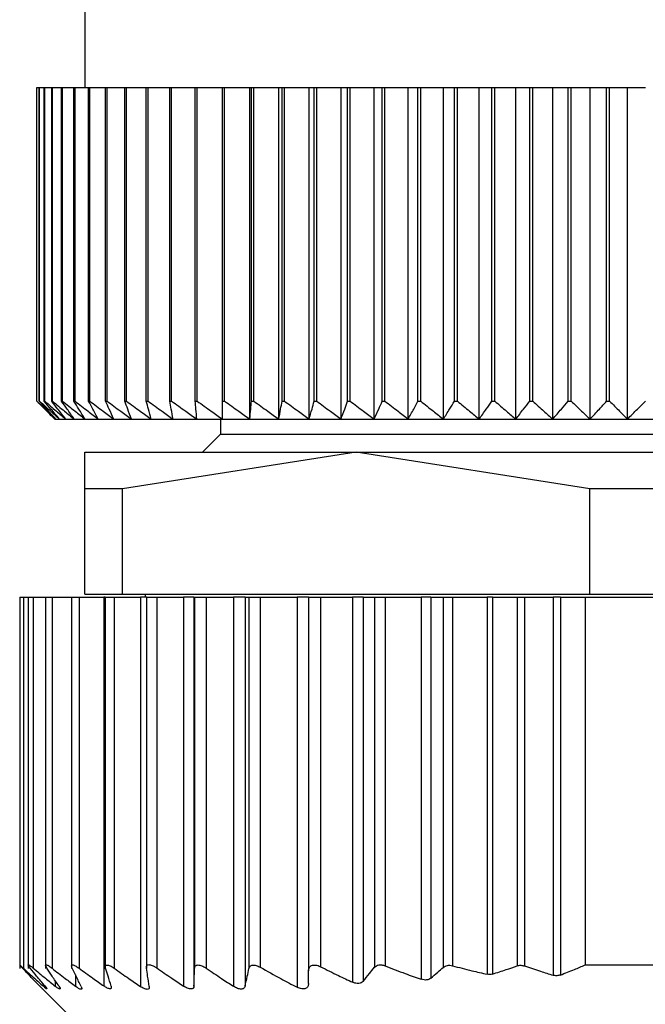
# Model space of a CAD drawing. Units: millimetres. Extents: x 270 to 2421, y 296 to 1594.
# Drawn here: x 842 to 852, y 1461 to 1477 of the extents above; entities that cross this region are included whole.
import ezdxf

# ---------------------------------------------------------------- set-up
doc = ezdxf.new("R2010")
doc.units = ezdxf.units.MM

msp = doc.modelspace()

# ---------------------------------------------------------------- linework, layer by layer
at = {"color": 7, "linetype": 'Continuous', "lineweight": 25}
for p, q in [((842.799, 1495.7), (842.799, 1476.2)), ((842.003, 1471), (842.003, 1476.2)), ((842.003, 1476.2), (842.005, 1476.2)), ((842.005, 1471), (842.005, 1476.2)), ((842.005, 1476.2), (842.044, 1476.2)), ((842.044, 1471), (842.044, 1476.2)), ((842.044, 1476.2), (842.049, 1476.2)), ((842.049, 1471), (842.049, 1476.2)), ((842.049, 1476.2), (842.126, 1476.2)), ((842.126, 1471), (842.126, 1476.2)), ((842.126, 1476.2), (842.134, 1476.2)), ((842.134, 1471), (842.134, 1476.2)), ((842.134, 1476.2), (842.249, 1476.2)), ((842.249, 1471), (842.249, 1476.2)), ((842.249, 1476.2), (842.261, 1476.2)), ((842.261, 1471), (842.261, 1476.2)), ((842.261, 1476.2), (842.414, 1476.2)), ((842.414, 1471), (842.414, 1476.2)), ((842.414, 1476.2), (842.428, 1476.2)), ((842.428, 1471), (842.428, 1476.2)), ((842.428, 1476.2), (842.618, 1476.2)), ((842.618, 1471), (842.618, 1476.2)), ((842.618, 1476.2), (842.636, 1476.2)), ((842.636, 1471), (842.636, 1476.2)), ((842.636, 1476.2), (842.862, 1476.2)), ((842.862, 1471), (842.862, 1476.2)), ((842.862, 1476.2), (842.883, 1476.2)), ((842.883, 1471), (842.883, 1476.2)), ((842.883, 1476.2), (843.144, 1476.2)), ((843.144, 1471), (843.144, 1476.2)), ((843.144, 1476.2), (843.168, 1476.2)), ((843.168, 1471), (843.168, 1476.2)), ((843.168, 1476.2), (843.464, 1476.2)), ((843.464, 1471), (843.464, 1476.2)), ((843.464, 1476.2), (843.49, 1476.2)), ((843.49, 1471), (843.49, 1476.2)), ((843.49, 1476.2), (843.818, 1476.2)), ((843.818, 1471), (843.818, 1476.2)), ((843.818, 1476.2), (843.848, 1476.2)), ((843.848, 1471), (843.848, 1476.2)), ((843.848, 1476.2), (844.208, 1476.2)), ((844.208, 1471), (844.208, 1476.2)), ((844.208, 1476.2), (844.239, 1476.2)), ((844.239, 1471), (844.239, 1476.2)), ((844.239, 1476.2), (844.629, 1476.2)), ((844.629, 1471), (844.629, 1476.2)), ((844.629, 1476.2), (844.663, 1476.2)), ((844.663, 1471), (844.663, 1476.2)), ((844.663, 1476.2), (845.081, 1476.2)), ((845.081, 1471), (845.081, 1476.2)), ((845.081, 1476.2), (845.118, 1476.2)), ((845.118, 1471), (845.118, 1476.2)), ((845.118, 1476.2), (845.535, 1476.2)), ((845.535, 1470.7), (845.535, 1476.2)), ((845.535, 1476.2), (845.563, 1476.2)), ((845.563, 1471), (845.563, 1476.2)), ((845.563, 1476.2), (845.601, 1476.2)), ((845.601, 1471), (845.601, 1476.2)), ((845.601, 1476.2), (846.016, 1476.2)), ((846.016, 1470.7), (846.016, 1476.2)), ((846.016, 1476.2), (846.07, 1476.2)), ((846.07, 1471), (846.07, 1476.2)), ((846.07, 1476.2), (846.111, 1476.2)), ((846.111, 1471), (846.111, 1476.2)), ((846.111, 1476.2), (846.521, 1476.2)), ((846.521, 1470.7), (846.521, 1476.2)), ((846.521, 1476.2), (846.603, 1476.2)), ((846.603, 1471), (846.603, 1476.2)), ((846.603, 1476.2), (846.645, 1476.2)), ((846.645, 1471), (846.645, 1476.2)), ((846.645, 1476.2), (847.049, 1476.2)), ((847.049, 1470.7), (847.049, 1476.2)), ((847.049, 1476.2), (847.157, 1476.2)), ((847.157, 1471), (847.157, 1476.2)), ((847.157, 1476.2), (847.201, 1476.2)), ((847.201, 1471), (847.201, 1476.2)), ((847.201, 1476.2), (847.597, 1476.2)), ((847.597, 1470.7), (847.597, 1476.2)), ((847.597, 1476.2), (847.732, 1476.2)), ((847.732, 1471), (847.732, 1476.2)), ((847.732, 1476.2), (847.777, 1476.2)), ((847.777, 1471), (847.777, 1476.2)), ((847.777, 1476.2), (848.163, 1476.2)), ((848.163, 1470.7), (848.163, 1476.2)), ((848.163, 1476.2), (848.323, 1476.2)), ((848.323, 1471), (848.323, 1476.2)), ((848.323, 1476.2), (848.37, 1476.2)), ((848.37, 1471), (848.37, 1476.2)), ((848.37, 1476.2), (848.745, 1476.2)), ((848.745, 1470.7), (848.745, 1476.2)), ((848.745, 1476.2), (848.93, 1476.2)), ((848.93, 1471), (848.93, 1476.2)), ((848.93, 1476.2), (848.978, 1476.2)), ((848.978, 1471), (848.978, 1476.2)), ((848.978, 1476.2), (849.34, 1476.2)), ((849.34, 1470.7), (849.34, 1476.2)), ((849.34, 1476.2), (849.549, 1476.2)), ((849.549, 1471), (849.549, 1476.2)), ((849.549, 1476.2), (849.598, 1476.2)), ((849.598, 1471), (849.598, 1476.2)), ((849.598, 1476.2), (849.946, 1476.2)), ((849.946, 1470.7), (849.946, 1476.2)), ((849.946, 1476.2), (850.178, 1476.2)), ((850.178, 1471), (850.178, 1476.2)), ((850.178, 1476.2), (850.227, 1476.2)), ((850.227, 1471), (850.227, 1476.2)), ((850.227, 1476.2), (850.559, 1476.2)), ((850.559, 1470.7), (850.559, 1476.2)), ((850.559, 1476.2), (850.813, 1476.2)), ((850.813, 1471), (850.813, 1476.2)), ((850.813, 1476.2), (850.863, 1476.2)), ((850.863, 1471), (850.863, 1476.2)), ((850.863, 1476.2), (851.178, 1476.2)), ((851.178, 1470.7), (851.178, 1476.2)), ((851.178, 1476.2), (851.453, 1476.2)), ((851.453, 1471), (851.453, 1476.2)), ((851.453, 1476.2), (851.503, 1476.2)), ((851.503, 1471), (851.503, 1476.2)), ((851.503, 1476.2), (851.799, 1476.2)), ((851.799, 1470.7), (851.799, 1476.2)), ((851.799, 1476.2), (852.095, 1476.2)), ((842.003, 1471), (842.005, 1471)), ((842.044, 1471), (842.049, 1471)), ((842.126, 1471), (842.134, 1471)), ((842.249, 1471), (842.261, 1471)), ((842.414, 1471), (842.428, 1471)), ((842.618, 1471), (842.636, 1471)), ((842.862, 1471), (842.883, 1471)), ((843.144, 1471), (843.168, 1471)), ((843.464, 1471), (843.49, 1471)), ((843.818, 1471), (843.848, 1471)), ((844.208, 1471), (844.239, 1471)), ((844.629, 1471), (844.663, 1471)), ((845.081, 1471), (845.118, 1471)), ((845.563, 1471), (845.601, 1471)), ((846.07, 1471), (846.111, 1471)), ((846.603, 1471), (846.645, 1471)), ((847.157, 1471), (847.201, 1471)), ((847.732, 1471), (847.777, 1471)), ((848.323, 1471), (848.37, 1471)), ((848.93, 1471), (848.978, 1471)), ((849.549, 1471), (849.598, 1471)), ((850.178, 1471), (850.227, 1471)), ((850.813, 1471), (850.863, 1471)), ((851.453, 1471), (851.503, 1471)), ((842.299, 1470.7), (842.319, 1470.7)), ((842.319, 1470.7), (842.38, 1470.7)), ((842.38, 1470.7), (842.482, 1470.7)), ((842.482, 1470.7), (842.623, 1470.7)), ((842.623, 1470.7), (842.803, 1470.7)), ((842.803, 1470.7), (843.022, 1470.7)), ((843.022, 1470.7), (843.279, 1470.7)), ((843.279, 1470.7), (843.572, 1470.7)), ((843.572, 1470.7), (843.9, 1470.7)), ((843.9, 1470.7), (844.262, 1470.7)), ((844.262, 1470.7), (844.656, 1470.7)), ((844.656, 1470.7), (845.081, 1470.7)), ((845.049, 1470.7), (845.049, 1470.45)), ((845.081, 1470.7), (845.535, 1470.7)), ((845.535, 1470.7), (846.016, 1470.7)), ((846.016, 1470.7), (846.521, 1470.7)), ((846.521, 1470.7), (847.049, 1470.7)), ((847.049, 1470.7), (847.597, 1470.7)), ((847.597, 1470.7), (848.163, 1470.7)), ((848.163, 1470.7), (848.745, 1470.7)), ((848.745, 1470.7), (849.34, 1470.7)), ((849.34, 1470.7), (849.946, 1470.7)), ((849.946, 1470.7), (850.559, 1470.7)), ((850.559, 1470.7), (851.178, 1470.7)), ((851.178, 1470.7), (851.799, 1470.7)), ((851.799, 1470.7), (852.42, 1470.7)), ((845.049, 1470.45), (844.749, 1470.15)), ((845.049, 1470.45), (858.549, 1470.45)), ((842.799, 1469.544), (842.799, 1470.15)), ((842.799, 1470.15), (847.299, 1470.15)), ((847.299, 1470.15), (843.426, 1469.544)), ((847.299, 1470.15), (856.299, 1470.15)), ((851.172, 1469.544), (847.299, 1470.15)), ((843.426, 1469.544), (842.799, 1469.544)), ((842.799, 1467.8), (842.799, 1469.544)), ((843.426, 1467.8), (843.426, 1469.544)), ((852.426, 1469.544), (851.172, 1469.544)), ((851.172, 1467.8), (851.172, 1469.544)), ((842.799, 1467.8), (843.426, 1467.8)), ((843.426, 1467.8), (851.172, 1467.8)), ((843.799, 1467.8), (843.799, 1467.75)), ((851.172, 1467.8), (852.426, 1467.8)), ((841.719, 1467.75), (841.719, 1461.589)), ((841.719, 1467.75), (841.781, 1467.75)), ((841.781, 1467.75), (841.781, 1461.596)), ((841.781, 1467.75), (841.859, 1467.75)), ((841.859, 1467.75), (841.859, 1461.593)), ((841.859, 1467.75), (841.941, 1467.75)), ((841.941, 1467.75), (841.941, 1461.599)), ((841.941, 1467.75), (842.149, 1467.75)), ((842.149, 1467.75), (842.149, 1461.591)), ((842.149, 1467.75), (842.255, 1467.75)), ((842.255, 1467.75), (842.255, 1461.596)), ((842.255, 1467.75), (842.579, 1467.75)), ((842.579, 1467.75), (842.579, 1461.59)), ((842.579, 1467.75), (842.703, 1467.75)), ((842.703, 1467.75), (842.703, 1461.596)), ((842.703, 1467.75), (843.115, 1467.75)), ((843.115, 1467.75), (843.115, 1461.301)), ((843.139, 1467.75), (843.115, 1467.75)), ((843.139, 1467.75), (843.139, 1461.588)), ((843.139, 1467.75), (843.288, 1467.75)), ((843.288, 1467.75), (843.288, 1461.594)), ((843.288, 1467.75), (843.72, 1467.75)), ((843.72, 1467.75), (843.72, 1461.294)), ((843.819, 1467.75), (843.72, 1467.75)), ((843.819, 1467.75), (843.819, 1461.593)), ((843.819, 1467.75), (843.991, 1467.75)), ((843.991, 1467.75), (843.991, 1461.601)), ((843.991, 1467.75), (844.437, 1467.75)), ((844.437, 1467.75), (844.437, 1461.299)), ((844.609, 1467.75), (844.437, 1467.75)), ((844.609, 1467.75), (844.609, 1461.3)), ((844.609, 1467.75), (844.619, 1467.75)), ((844.619, 1467.75), (844.619, 1461.595)), ((844.619, 1467.75), (844.814, 1467.75)), ((844.814, 1467.75), (844.814, 1461.595)), ((844.814, 1467.75), (845.263, 1467.75)), ((845.263, 1467.75), (845.263, 1461.296)), ((845.457, 1467.75), (845.263, 1467.75)), ((845.457, 1467.75), (845.457, 1461.297)), ((845.457, 1467.75), (845.521, 1467.75)), ((845.521, 1467.75), (845.521, 1461.593)), ((845.521, 1467.75), (845.709, 1467.75)), ((845.709, 1467.75), (845.709, 1461.612)), ((845.709, 1467.75), (846.319, 1467.75)), ((846.319, 1467.75), (846.319, 1461.28)), ((846.509, 1467.75), (846.319, 1467.75)), ((846.509, 1467.75), (846.509, 1461.553)), ((846.509, 1467.75), (846.709, 1467.75)), ((846.709, 1467.75), (846.709, 1461.621)), ((846.709, 1467.75), (847.239, 1467.75)), ((847.239, 1467.75), (847.239, 1461.364)), ((847.415, 1467.75), (847.239, 1467.75)), ((847.415, 1467.75), (847.415, 1461.377)), ((847.415, 1467.75), (847.603, 1467.75)), ((847.603, 1467.75), (847.603, 1461.611)), ((847.603, 1467.75), (847.779, 1467.75)), ((847.779, 1467.75), (847.779, 1461.636)), ((847.779, 1467.75), (848.379, 1467.75)), ((848.379, 1467.75), (848.379, 1461.412)), ((848.535, 1467.75), (848.379, 1467.75)), ((848.535, 1467.75), (848.535, 1461.43)), ((848.535, 1467.75), (848.743, 1467.75)), ((848.743, 1467.75), (848.743, 1461.61)), ((848.743, 1467.75), (848.895, 1467.75)), ((848.895, 1467.75), (848.895, 1461.637)), ((848.895, 1467.75), (849.472, 1467.75)), ((849.472, 1467.75), (849.472, 1461.496)), ((849.56, 1467.75), (849.472, 1467.75)), ((849.56, 1467.75), (849.56, 1461.499)), ((849.56, 1467.75), (849.968, 1467.75)), ((849.968, 1467.75), (849.968, 1461.634)), ((849.968, 1467.75), (850.092, 1467.75)), ((850.092, 1467.75), (850.092, 1461.633)), ((850.092, 1467.75), (850.564, 1467.75)), ((850.564, 1467.75), (850.564, 1461.48)), ((850.688, 1467.75), (850.564, 1467.75)), ((850.688, 1467.75), (850.688, 1461.483)), ((850.688, 1467.75), (851.099, 1467.75)), ((851.099, 1467.75), (852.499, 1467.75)), ((851.099, 1467.75), (851.099, 1461.65)), ((851.099, 1461.65), (852.499, 1461.65)), ((842.103, 1461.246), (842.599, 1460.75))]:
    msp.add_line(p, q, dxfattribs=at)
at = {"color": 8, "linetype": 'Continuous', "lineweight": 25}
for p, q in [((842.307, 1461.39), (842.307, 1461.298)), ((842.643, 1461.487), (842.643, 1461.297)), ((842.107, 1461.337), (842.107, 1461.299))]:
    msp.add_line(p, q, dxfattribs=at)
at = {"color": 7, "linetype": 'Continuous', "lineweight": 25}
for points, knots in [([(842.299, 1470.7), (842.244, 1470.756), (842.145, 1470.855), (842.047, 1470.956), (842.003, 1471)], [0, 0, 0, 0, 0.56, 1, 1, 1, 1]), ([(842.005, 1471), (842.064, 1470.944), (842.168, 1470.843), (842.273, 1470.744), (842.319, 1470.7)], [0, 0, 0, 0, 0.56, 1, 1, 1, 1]), ([(842.319, 1470.7), (842.268, 1470.756), (842.175, 1470.855), (842.084, 1470.956), (842.044, 1471)], [0, 0, 0, 0, 0.56, 1, 1, 1, 1]), ([(842.049, 1471), (842.11, 1470.944), (842.22, 1470.843), (842.331, 1470.744), (842.38, 1470.7)], [0, 0, 0, 0, 0.56, 1, 1, 1, 1]), ([(842.38, 1470.7), (842.333, 1470.756), (842.247, 1470.855), (842.163, 1470.956), (842.126, 1471)], [0, 0, 0, 0, 0.56, 1, 1, 1, 1]), ([(842.134, 1471), (842.199, 1470.944), (842.314, 1470.843), (842.43, 1470.744), (842.482, 1470.7)], [0, 0, 0, 0, 0.56, 1, 1, 1, 1]), ([(842.482, 1470.7), (842.438, 1470.756), (842.36, 1470.855), (842.283, 1470.956), (842.249, 1471)], [0, 0, 0, 0, 0.56, 1, 1, 1, 1]), ([(842.261, 1471), (842.328, 1470.944), (842.448, 1470.843), (842.569, 1470.744), (842.623, 1470.7)], [0, 0, 0, 0, 0.56, 1, 1, 1, 1]), ([(842.623, 1470.7), (842.584, 1470.756), (842.514, 1470.855), (842.444, 1470.956), (842.414, 1471)], [0, 0, 0, 0, 0.56, 1, 1, 1, 1]), ([(842.428, 1471), (842.498, 1470.944), (842.622, 1470.843), (842.748, 1470.744), (842.803, 1470.7)], [0, 0, 0, 0, 0.5600002, 1, 1, 1, 1]), ([(842.803, 1470.7), (842.768, 1470.756), (842.707, 1470.855), (842.645, 1470.956), (842.618, 1471)], [0, 0, 0, 0, 0.56, 1, 1, 1, 1]), ([(842.636, 1471), (842.708, 1470.944), (842.836, 1470.843), (842.965, 1470.744), (843.022, 1470.7)], [0, 0, 0, 0, 0.56, 1, 1, 1, 1]), ([(843.022, 1470.7), (842.992, 1470.756), (842.939, 1470.855), (842.886, 1470.956), (842.862, 1471)], [0, 0, 0, 0, 0.56, 1, 1, 1, 1]), ([(842.883, 1471), (842.957, 1470.944), (843.088, 1470.843), (843.22, 1470.744), (843.279, 1470.7)], [0, 0, 0, 0, 0.56, 1, 1, 1, 1]), ([(843.279, 1470.7), (843.254, 1470.756), (843.209, 1470.855), (843.164, 1470.956), (843.144, 1471)], [0, 0, 0, 0, 0.56, 1, 1, 1, 1]), ([(843.168, 1471), (843.243, 1470.944), (843.377, 1470.843), (843.512, 1470.744), (843.572, 1470.7)], [0, 0, 0, 0, 0.56, 1, 1, 1, 1]), ([(843.572, 1470.7), (843.551, 1470.756), (843.515, 1470.855), (843.479, 1470.956), (843.464, 1471)], [0, 0, 0, 0, 0.56, 1, 1, 1, 1]), ([(843.49, 1471), (843.566, 1470.944), (843.702, 1470.843), (843.84, 1470.744), (843.9, 1470.7)], [0, 0, 0, 0, 0.56, 1, 1, 1, 1]), ([(843.9, 1470.7), (843.885, 1470.756), (843.857, 1470.855), (843.83, 1470.956), (843.818, 1471)], [0, 0, 0, 0, 0.56, 1, 1, 1, 1]), ([(843.848, 1471), (843.925, 1470.944), (844.062, 1470.843), (844.201, 1470.744), (844.262, 1470.7)], [0, 0, 0, 0, 0.56, 1, 1, 1, 1]), ([(844.262, 1470.7), (844.252, 1470.756), (844.234, 1470.855), (844.216, 1470.956), (844.208, 1471)], [0, 0, 0, 0, 0.56, 1, 1, 1, 1]), ([(844.239, 1471), (844.317, 1470.944), (844.456, 1470.843), (844.595, 1470.744), (844.656, 1470.7)], [0, 0, 0, 0, 0.56, 1, 1, 1, 1]), ([(844.656, 1470.7), (844.651, 1470.756), (844.642, 1470.855), (844.633, 1470.956), (844.629, 1471)], [0, 0, 0, 0, 0.56, 1, 1, 1, 1]), ([(844.663, 1471), (844.741, 1470.944), (844.88, 1470.843), (845.02, 1470.744), (845.081, 1470.7)], [0, 0, 0, 0, 0.560028, 1, 1, 1, 1]), ([(845.081, 1470.7), (845.081, 1470.756), (845.081, 1470.855), (845.081, 1470.956), (845.081, 1471)], [0, 0, 0, 0, 0.559979, 1, 1, 1, 1]), ([(845.118, 1471), (845.196, 1470.944), (845.334, 1470.843), (845.474, 1470.744), (845.535, 1470.7)], [0, 0, 0, 0, 0.56, 1, 1, 1, 1]), ([(845.535, 1470.7), (845.54, 1470.756), (845.549, 1470.855), (845.559, 1470.956), (845.563, 1471)], [0, 0, 0, 0, 0.56, 1, 1, 1, 1]), ([(845.601, 1471), (845.678, 1470.944), (845.816, 1470.843), (845.955, 1470.744), (846.016, 1470.7)], [0, 0, 0, 0, 0.56, 1, 1, 1, 1]), ([(846.016, 1470.7), (846.026, 1470.756), (846.044, 1470.855), (846.062, 1470.956), (846.07, 1471)], [0, 0, 0, 0, 0.5599998, 1, 1, 1, 1]), ([(846.111, 1471), (846.187, 1470.944), (846.324, 1470.843), (846.461, 1470.744), (846.521, 1470.7)], [0, 0, 0, 0, 0.56, 1, 1, 1, 1]), ([(846.521, 1470.7), (846.536, 1470.756), (846.564, 1470.855), (846.591, 1470.956), (846.603, 1471)], [0, 0, 0, 0, 0.56, 1, 1, 1, 1]), ([(846.645, 1471), (846.72, 1470.944), (846.854, 1470.843), (846.99, 1470.744), (847.049, 1470.7)], [0, 0, 0, 0, 0.56, 1, 1, 1, 1]), ([(847.049, 1470.7), (847.069, 1470.756), (847.105, 1470.855), (847.141, 1470.956), (847.157, 1471)], [0, 0, 0, 0, 0.56, 1, 1, 1, 1]), ([(847.201, 1471), (847.275, 1470.944), (847.407, 1470.843), (847.539, 1470.744), (847.597, 1470.7)], [0, 0, 0, 0, 0.56, 1, 1, 1, 1]), ([(847.597, 1470.7), (847.622, 1470.756), (847.667, 1470.855), (847.712, 1470.956), (847.732, 1471)], [0, 0, 0, 0, 0.56, 1, 1, 1, 1]), ([(847.777, 1471), (847.849, 1470.944), (847.977, 1470.843), (848.107, 1470.744), (848.163, 1470.7)], [0, 0, 0, 0, 0.56, 1, 1, 1, 1]), ([(848.163, 1470.7), (848.193, 1470.756), (848.247, 1470.855), (848.3, 1470.956), (848.323, 1471)], [0, 0, 0, 0, 0.56, 1, 1, 1, 1]), ([(848.37, 1471), (848.44, 1470.944), (848.565, 1470.843), (848.69, 1470.744), (848.745, 1470.7)], [0, 0, 0, 0, 0.56, 1, 1, 1, 1]), ([(848.745, 1470.7), (848.78, 1470.756), (848.842, 1470.855), (848.903, 1470.956), (848.93, 1471)], [0, 0, 0, 0, 0.56, 1, 1, 1, 1]), ([(848.978, 1471), (849.046, 1470.944), (849.166, 1470.843), (849.287, 1470.744), (849.34, 1470.7)], [0, 0, 0, 0, 0.56, 1, 1, 1, 1]), ([(849.34, 1470.7), (849.379, 1470.756), (849.449, 1470.855), (849.519, 1470.956), (849.549, 1471)], [0, 0, 0, 0, 0.56, 1, 1, 1, 1]), ([(849.598, 1471), (849.663, 1470.944), (849.778, 1470.843), (849.894, 1470.744), (849.946, 1470.7)], [0, 0, 0, 0, 0.56, 1, 1, 1, 1]), ([(849.946, 1470.7), (849.989, 1470.756), (850.067, 1470.855), (850.144, 1470.956), (850.178, 1471)], [0, 0, 0, 0, 0.56, 1, 1, 1, 1]), ([(850.227, 1471), (850.289, 1470.944), (850.399, 1470.843), (850.51, 1470.744), (850.559, 1470.7)], [0, 0, 0, 0, 0.56, 1, 1, 1, 1]), ([(850.559, 1470.7), (850.607, 1470.756), (850.692, 1470.855), (850.776, 1470.956), (850.813, 1471)], [0, 0, 0, 0, 0.56, 1, 1, 1, 1]), ([(850.863, 1471), (850.922, 1470.944), (851.026, 1470.843), (851.131, 1470.744), (851.178, 1470.7)], [0, 0, 0, 0, 0.56, 1, 1, 1, 1]), ([(851.178, 1470.7), (851.229, 1470.756), (851.321, 1470.855), (851.413, 1470.956), (851.453, 1471)], [0, 0, 0, 0, 0.56, 1, 1, 1, 1]), ([(851.503, 1471), (851.558, 1470.944), (851.657, 1470.843), (851.755, 1470.744), (851.799, 1470.7)], [0, 0, 0, 0, 0.56, 1, 1, 1, 1]), ([(851.799, 1470.7), (851.854, 1470.756), (851.953, 1470.855), (852.051, 1470.956), (852.095, 1471)], [0, 0, 0, 0, 0.56, 1, 1, 1, 1]), ([(841.765, 1461.595), (841.758, 1461.603), (841.743, 1461.618), (841.728, 1461.635), (841.72, 1461.646), (841.718, 1461.649), (841.724, 1461.646), (841.736, 1461.636), (841.755, 1461.619), (841.772, 1461.604), (841.781, 1461.596)], [0, 0, 0, 0, 0.139839, 0.267872, 0.386503, 0.498739, 0.611687, 0.730899, 0.859502, 1, 1, 1, 1]), ([(842.052, 1461.297), (841.999, 1461.352), (841.903, 1461.45), (841.807, 1461.551), (841.765, 1461.595)], [0, 0, 0, 0, 0.56, 1, 1, 1, 1]), ([(841.781, 1461.596), (841.842, 1461.54), (841.95, 1461.44), (842.059, 1461.342), (842.107, 1461.299)], [0, 0, 0, 0, 0.559999, 1, 1, 1, 1]), ([(841.892, 1461.598), (841.885, 1461.607), (841.873, 1461.623), (841.862, 1461.64), (841.858, 1461.65), (841.861, 1461.654), (841.871, 1461.651), (841.888, 1461.64), (841.912, 1461.623), (841.931, 1461.607), (841.941, 1461.599)], [0, 0, 0, 0, 0.140129, 0.268239, 0.386767, 0.498775, 0.611446, 0.730531, 0.859207, 1, 1, 1, 1]), ([(842.136, 1461.301), (842.09, 1461.356), (842.009, 1461.454), (841.928, 1461.554), (841.892, 1461.598)], [0, 0, 0, 0, 0.56, 1, 1, 1, 1]), ([(841.941, 1461.599), (842.009, 1461.542), (842.13, 1461.441), (842.253, 1461.342), (842.307, 1461.298)], [0, 0, 0, 0, 0.56, 1, 1, 1, 1]), ([(842.17, 1461.598), (842.164, 1461.607), (842.155, 1461.623), (842.148, 1461.64), (842.149, 1461.651), (842.157, 1461.654), (842.172, 1461.65), (842.194, 1461.639), (842.222, 1461.621), (842.244, 1461.605), (842.255, 1461.596)], [0, 0, 0, 0, 0.140125, 0.268171, 0.386673, 0.498819, 0.610916, 0.729831, 0.858701, 1, 1, 1, 1]), ([(842.368, 1461.298), (842.331, 1461.354), (842.265, 1461.453), (842.199, 1461.554), (842.17, 1461.598)], [0, 0, 0, 0, 0.56, 1, 1, 1, 1]), ([(842.255, 1461.596), (842.327, 1461.54), (842.456, 1461.439), (842.586, 1461.341), (842.643, 1461.297)], [0, 0, 0, 0, 0.56, 1, 1, 1, 1]), ([(842.59, 1461.596), (842.586, 1461.604), (842.58, 1461.62), (842.578, 1461.637), (842.583, 1461.647), (842.595, 1461.651), (842.614, 1461.648), (842.638, 1461.637), (842.669, 1461.62), (842.691, 1461.605), (842.703, 1461.596)], [0, 0, 0, 0, 0.1398962, 0.2679387, 0.3865585, 0.4988007, 0.6115762, 0.7307233, 0.8593669, 1, 1, 1, 1]), ([(842.738, 1461.294), (842.71, 1461.35), (842.661, 1461.45), (842.612, 1461.551), (842.59, 1461.596)], [0, 0, 0, 0, 0.56, 1, 1, 1, 1]), ([(842.703, 1461.596), (842.779, 1461.541), (842.916, 1461.441), (843.054, 1461.344), (843.115, 1461.301)], [0, 0, 0, 0, 0.56, 1, 1, 1, 1]), ([(843.143, 1461.596), (843.141, 1461.604), (843.137, 1461.62), (843.141, 1461.637), (843.151, 1461.647), (843.168, 1461.65), (843.191, 1461.646), (843.219, 1461.636), (843.252, 1461.618), (843.276, 1461.602), (843.288, 1461.594)], [0, 0, 0, 0, 0.139813, 0.267776, 0.386398, 0.498816, 0.611165, 0.730197, 0.858995, 1, 1, 1, 1]), ([(843.235, 1461.3), (843.218, 1461.355), (843.187, 1461.453), (843.157, 1461.552), (843.143, 1461.596)], [0, 0, 0, 0, 0.56, 1, 1, 1, 1]), ([(843.288, 1461.594), (843.368, 1461.537), (843.512, 1461.436), (843.656, 1461.337), (843.72, 1461.294)], [0, 0, 0, 0, 0.56, 1, 1, 1, 1]), ([(843.82, 1461.599), (843.819, 1461.607), (843.818, 1461.623), (843.826, 1461.641), (843.84, 1461.652), (843.86, 1461.656), (843.886, 1461.653), (843.917, 1461.642), (843.953, 1461.625), (843.978, 1461.609), (843.991, 1461.601)], [0, 0, 0, 0, 0.14041, 0.268624, 0.387075, 0.498834, 0.611444, 0.730466, 0.859129, 1, 1, 1, 1]), ([(843.868, 1461.294), (843.859, 1461.351), (843.843, 1461.451), (843.827, 1461.554), (843.82, 1461.599)], [0, 0, 0, 0, 0.5599996, 1, 1, 1, 1]), ([(843.991, 1461.601), (844.074, 1461.544), (844.222, 1461.442), (844.372, 1461.343), (844.437, 1461.299)], [0, 0, 0, 0, 0.56, 1, 1, 1, 1]), ([(844.609, 1461.3), (844.611, 1461.355), (844.614, 1461.452), (844.618, 1461.551), (844.619, 1461.595)], [0, 0, 0, 0, 0.56, 1, 1, 1, 1]), ([(844.619, 1461.595), (844.62, 1461.603), (844.622, 1461.619), (844.634, 1461.636), (844.652, 1461.647), (844.676, 1461.651), (844.706, 1461.647), (844.739, 1461.637), (844.777, 1461.62), (844.801, 1461.604), (844.814, 1461.595)], [0, 0, 0, 0, 0.1401661, 0.2682918, 0.3868206, 0.4988254, 0.611451, 0.7305138, 0.8591882, 1, 1, 1, 1]), ([(844.814, 1461.595), (844.898, 1461.539), (845.047, 1461.438), (845.197, 1461.34), (845.263, 1461.296)], [0, 0, 0, 0, 0.56, 1, 1, 1, 1]), ([(845.457, 1461.297), (845.469, 1461.351), (845.49, 1461.449), (845.512, 1461.549), (845.521, 1461.593)], [0, 0, 0, 0, 0.56, 1, 1, 1, 1]), ([(845.521, 1461.593), (845.526, 1461.607), (845.534, 1461.627), (845.559, 1461.642), (845.582, 1461.648), (845.609, 1461.648), (845.64, 1461.642), (845.674, 1461.63), (845.697, 1461.618), (845.709, 1461.612)], [0, 0, 0, 0, 0.267064, 0.386385, 0.498684, 0.615862, 0.73646, 0.863611, 1, 1, 1, 1]), ([(845.709, 1461.612), (845.822, 1461.549), (846.024, 1461.436), (846.229, 1461.328), (846.319, 1461.28)], [0, 0, 0, 0, 0.559996, 1, 1, 1, 1]), ([(846.509, 1461.553), (846.511, 1461.573), (846.515, 1461.601), (846.538, 1461.628), (846.56, 1461.642), (846.59, 1461.649), (846.627, 1461.649), (846.668, 1461.64), (846.695, 1461.627), (846.709, 1461.621)], [0, 0, 0, 0, 0.274799, 0.392352, 0.498248, 0.620561, 0.741817, 0.866828, 1, 1, 1, 1]), ([(846.509, 1461.342), (846.509, 1461.381), (846.509, 1461.452), (846.509, 1461.522), (846.509, 1461.553)], [0, 0, 0, 0, 0.560001, 1, 1, 1, 1]), ([(846.709, 1461.621), (846.807, 1461.572), (846.983, 1461.484), (847.161, 1461.4), (847.239, 1461.364)], [0, 0, 0, 0, 0.559947, 1, 1, 1, 1]), ([(847.415, 1461.377), (847.45, 1461.421), (847.513, 1461.498), (847.575, 1461.577), (847.603, 1461.611)], [0, 0, 0, 0, 0.56, 1, 1, 1, 1]), ([(847.603, 1461.611), (847.612, 1461.621), (847.63, 1461.639), (847.673, 1461.653), (847.725, 1461.654), (847.761, 1461.642), (847.779, 1461.636)], [0, 0, 0, 0, 0.2634234, 0.4992321, 0.7436388, 1, 1, 1, 1]), ([(847.779, 1461.636), (847.89, 1461.592), (848.089, 1461.514), (848.29, 1461.443), (848.379, 1461.412)], [0, 0, 0, 0, 0.559852, 1, 1, 1, 1]), ([(848.535, 1461.43), (848.574, 1461.463), (848.643, 1461.523), (848.712, 1461.583), (848.743, 1461.61)], [0, 0, 0, 0, 0.56, 1, 1, 1, 1]), ([(848.743, 1461.61), (848.753, 1461.618), (848.772, 1461.632), (848.81, 1461.643), (848.852, 1461.646), (848.881, 1461.64), (848.895, 1461.637)], [0, 0, 0, 0, 0.269525, 0.519721, 0.759766, 1, 1, 1, 1]), ([(848.895, 1461.637), (849.003, 1461.609), (849.194, 1461.558), (849.387, 1461.515), (849.472, 1461.496)], [0, 0, 0, 0, 0.55999, 1, 1, 1, 1]), ([(849.56, 1461.499), (849.637, 1461.523), (849.773, 1461.566), (849.908, 1461.613), (849.968, 1461.634)], [0, 0, 0, 0, 0.5599988, 1, 1, 1, 1]), ([(849.968, 1461.634), (849.977, 1461.637), (849.996, 1461.643), (850.028, 1461.645), (850.061, 1461.642), (850.082, 1461.636), (850.092, 1461.633)], [0, 0, 0, 0, 0.253299, 0.498431, 0.74837, 1, 1, 1, 1]), ([(850.092, 1461.633), (850.18, 1461.603), (850.336, 1461.55), (850.494, 1461.501), (850.564, 1461.48)], [0, 0, 0, 0, 0.560001, 1, 1, 1, 1]), ([(850.688, 1461.483), (850.765, 1461.513), (850.903, 1461.567), (851.039, 1461.625), (851.099, 1461.65)], [0, 0, 0, 0, 0.559999, 1, 1, 1, 1]), ([(848.535, 1461.43), (848.526, 1461.423), (848.507, 1461.409), (848.468, 1461.4), (848.424, 1461.399), (848.394, 1461.408), (848.379, 1461.412)], [0, 0, 0, 0, 0.257103, 0.498753, 0.745878, 1, 1, 1, 1]), ([(849.56, 1461.499), (849.546, 1461.495), (849.519, 1461.489), (849.488, 1461.494), (849.472, 1461.496)], [0, 0, 0, 0, 0.501697, 1, 1, 1, 1]), ([(850.688, 1461.483), (850.679, 1461.48), (850.66, 1461.474), (850.628, 1461.471), (850.595, 1461.472), (850.574, 1461.478), (850.564, 1461.48)], [0, 0, 0, 0, 0.252946, 0.498364, 0.746973, 1, 1, 1, 1]), ([(842.052, 1461.297), (842.065, 1461.285), (842.084, 1461.266), (842.097, 1461.252), (842.1, 1461.249), (842.097, 1461.252), (842.084, 1461.266), (842.065, 1461.285), (842.052, 1461.297)], [0, 0, 0, 0, 0.250717, 0.378015, 0.499691, 0.621374, 0.748808, 1, 1, 1, 1]), ([(842.136, 1461.301), (842.146, 1461.289), (842.162, 1461.27), (842.169, 1461.256), (842.169, 1461.252), (842.161, 1461.255), (842.143, 1461.268), (842.121, 1461.287), (842.107, 1461.299)], [0, 0, 0, 0, 0.251294, 0.378382, 0.498942, 0.619722, 0.747451, 1, 1, 1, 1]), ([(842.368, 1461.298), (842.376, 1461.286), (842.388, 1461.266), (842.39, 1461.253), (842.384, 1461.249), (842.372, 1461.253), (842.348, 1461.266), (842.323, 1461.285), (842.307, 1461.298)], [0, 0, 0, 0, 0.251261, 0.378327, 0.498895, 0.619654, 0.747424, 1, 1, 1, 1]), ([(842.738, 1461.294), (842.743, 1461.282), (842.751, 1461.262), (842.746, 1461.249), (842.736, 1461.246), (842.719, 1461.25), (842.689, 1461.264), (842.662, 1461.284), (842.643, 1461.297)], [0, 0, 0, 0, 0.251176, 0.378199, 0.498781, 0.619507, 0.747364, 1, 1, 1, 1]), ([(843.235, 1461.3), (843.237, 1461.288), (843.241, 1461.269), (843.231, 1461.256), (843.217, 1461.252), (843.197, 1461.256), (843.164, 1461.269), (843.135, 1461.288), (843.115, 1461.301)], [0, 0, 0, 0, 0.251438, 0.378584, 0.499316, 0.620127, 0.747728, 1, 1, 1, 1]), ([(843.868, 1461.294), (843.868, 1461.281), (843.869, 1461.262), (843.853, 1461.247), (843.835, 1461.244), (843.811, 1461.247), (843.772, 1461.261), (843.741, 1461.281), (843.72, 1461.294)], [0, 0, 0, 0, 0.2513164, 0.3784115, 0.4988947, 0.6195747, 0.74738, 1, 1, 1, 1]), ([(844.609, 1461.3), (844.606, 1461.287), (844.603, 1461.268), (844.581, 1461.254), (844.56, 1461.25), (844.533, 1461.254), (844.491, 1461.267), (844.459, 1461.287), (844.437, 1461.299)], [0, 0, 0, 0, 0.2513, 0.378382, 0.498922, 0.619653, 0.747426, 1, 1, 1, 1]), ([(845.457, 1461.297), (845.452, 1461.284), (845.444, 1461.265), (845.418, 1461.251), (845.393, 1461.247), (845.363, 1461.251), (845.318, 1461.264), (845.285, 1461.283), (845.263, 1461.296)], [0, 0, 0, 0, 0.25129, 0.378368, 0.49892, 0.619661, 0.747431, 1, 1, 1, 1]), ([(846.509, 1461.342), (846.507, 1461.323), (846.505, 1461.297), (846.483, 1461.271), (846.461, 1461.257), (846.432, 1461.25), (846.396, 1461.252), (846.357, 1461.262), (846.332, 1461.274), (846.319, 1461.28)], [0, 0, 0, 0, 0.26467, 0.383057, 0.498383, 0.624137, 0.748268, 0.870478, 1, 1, 1, 1]), ([(847.415, 1461.377), (847.406, 1461.368), (847.388, 1461.351), (847.344, 1461.339), (847.292, 1461.343), (847.257, 1461.357), (847.239, 1461.364)], [0, 0, 0, 0, 0.259164, 0.499251, 0.748635, 1, 1, 1, 1])]:
    msp.add_open_spline(points, degree=3, knots=knots, dxfattribs=at)

doc.saveas('drawing.dxf')
